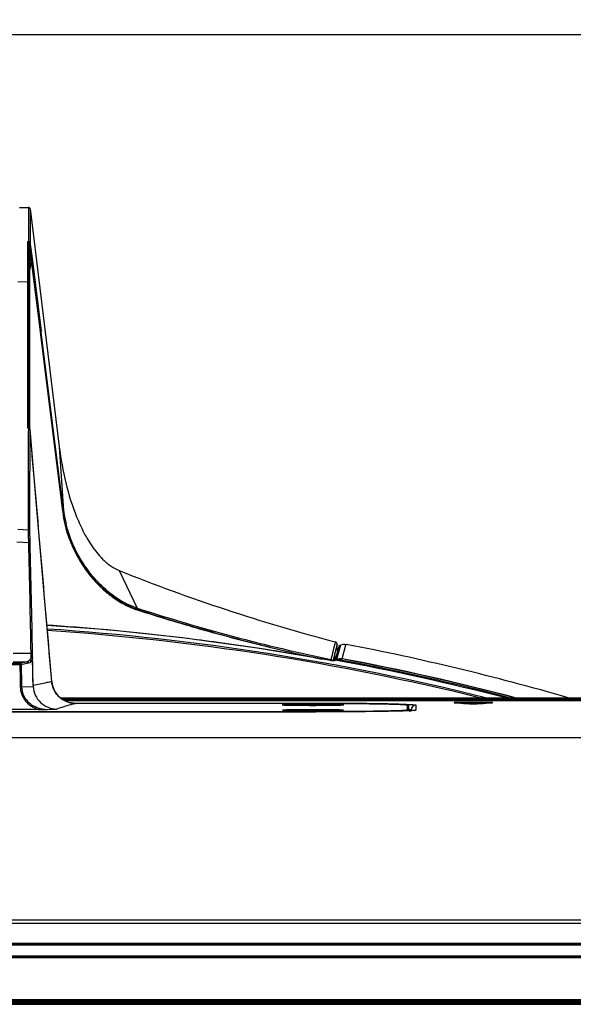
# Model space of a CAD drawing. Units: millimetres. Extents: x 0 to 1189, y 0 to 841.
# Drawn here: x 354 to 383, y 663 to 715 of the extents above; entities that cross this region are included whole.
import ezdxf

# ---------------------------------------------------------------- set-up
doc = ezdxf.new("R2010")
doc.units = ezdxf.units.MM
doc.header["$LTSCALE"] = 65.395
doc.layers.get('0').update_dxf_attribs({"linetype": 'CONTINUOUS'})
for name, color, linetype in [('3_ALL_AXES', 7, 'CONTINUOUS'), ('7_ALL_FEATURES', 7, 'CONTINUOUS'), ('DEF_DRAFT_DIM', 7, 'CONTINUOUS')]:
    doc.layers.add(name, color=color, linetype=linetype)
doc.styles.get("Standard").update_dxf_attribs({"font": 'txt', "width": 0.8})
doc.dimstyles.new('DIMSTYLE_10', dxfattribs={"dimtxt": 2.5, "dimasz": 3, "dimexe": 0.8, "dimexo": 0.2, "dimtad": 1, "dimlfac": 4, "dimdsep": 46, "dimtxsty": 'Standard', "dimblk": 'OPEN', "dimblk1": 'OPEN', "dimblk2": 'OPEN', "dimcen": 0.09, "dimazin": 2, "dimtp": 0.8, "dimtm": 0.8, "dimtfac": 1, "dimtofl": 0, "dimtmove": 0, "dimatfit": 3, "dimldrblk": 'OPEN', "dimfxl": 1, "dimtolj": 1, "dimarcsym": 0})

# ---------------------------------------------------------------- blocks, each defined once
blk = doc.blocks.new('_OPEN')
at = {"color": 0, "linetype": 'ByBlock'}
for p, q in [((0, 0), (-1, 0.117)), ((-1, -0.117), (0, 0)), ((-1, 0), (0, 0))]:
    blk.add_line(p, q, dxfattribs=at)
blk = doc.blocks.new('*D15')
at = {"layer": 'DEF_DRAFT_DIM', "color": 2, "linetype": 'Continuous', "transparency": 16777216}
for p, q in [((249.772, 679.355), (249.772, 714.606)), ((444.772, 679.23), (444.772, 714.606)), ((249.772, 713.806), (347.272, 713.806)), ((444.772, 713.806), (347.272, 713.806))]:
    blk.add_line(p, q, dxfattribs=at)
at = {"layer": 'DEF_DRAFT_DIM', "color": 2, "linetype": 'Continuous', "transparency": 16777216, "xscale": 3, "yscale": 3, "zscale": 3, "rotation": 180}
blk.add_blockref('_OPEN', (249.772, 713.806), dxfattribs=at)
at = {"layer": 'DEF_DRAFT_DIM', "color": 2, "linetype": 'Continuous', "transparency": 16777216, "xscale": 3, "yscale": 3, "zscale": 3}
blk.add_blockref('_OPEN', (444.772, 713.806), dxfattribs=at)

msp = doc.modelspace()

# ---------------------------------------------------------------- linework, layer by layer
at = {"layer": '3_ALL_AXES', "color": 7, "linetype": 'Continuous'}
for p, q in [((354.4483, 704.7991), (354.9252, 704.7991)), ((354.9252, 704.7991), (354.9252, 703.0244)), ((354.9996, 704.7302), (354.9996, 702.9605)), ((354.9996, 704.7302), (356.526, 692.2991)), ((354.8718, 703.0244), (354.8716, 700.8911)), ((354.8718, 703.0244), (354.9252, 703.0244)), ((354.9425, 702.9605), (354.9423, 700.8375)), ((354.9473, 702.9605), (354.9425, 702.9605)), ((354.9799, 693.2494), (354.9809, 702.6744)), ((354.9809, 702.6744), (354.9809, 702.9645)), ((355.0644, 702.0062), (354.9809, 702.6744)), ((354.9843, 702.6748), (355.0673, 702.0065)), ((354.9843, 702.6748), (355.0673, 702.0065)), ((354.9996, 702.9605), (355.0099, 702.8785)), ((355.0099, 702.8785), (355.118, 702.0129)), ((355.0644, 702.0062), (354.9808, 701.5825)), ((355.0644, 702.0062), (355.5244, 698.3242)), ((355.118, 702.0129), (355.5782, 698.3309)), ((354.8736, 700.8911), (354.3656, 700.9165)), ((354.8736, 700.8911), (354.8726, 693.2812)), ((354.9423, 700.8375), (354.9413, 693.2781)), ((355.5244, 698.3242), (355.5249, 698.3202)), ((355.5249, 698.3202), (355.5254, 698.3166)), ((355.5254, 698.3166), (355.5278, 698.2973)), ((355.5278, 698.2973), (355.5667, 697.9855)), ((355.5667, 697.9855), (356.696, 688.9471)), ((355.5815, 698.304), (355.5782, 698.3309)), ((355.6205, 697.9922), (355.5815, 698.304)), ((356.7496, 688.9569), (355.6205, 697.9922)), ((354.8726, 693.2812), (354.9265, 693.2781)), ((354.9413, 693.2781), (354.9413, 693.2755)), ((356.526, 692.2991), (356.7496, 688.9569)), ((356.696, 688.9471), (356.7051, 688.8736)), ((356.8176, 688.2504), (356.8184, 688.2473)), ((354.9222, 687.9359), (354.3644, 687.9676)), ((354.3145, 687.3232), (354.9292, 687.2882)), ((359.6474, 685.8351), (360.5924, 683.8695)), ((360.6037, 683.7967), (360.5727, 683.8066)), ((360.6036, 683.7965), (360.5727, 683.8066)), ((356.2045, 682.9436), (355.8825, 682.9689)), ((356.2052, 682.9535), (355.8829, 682.9753)), ((371.049, 681.579), (371.0273, 681.9923)), ((354.125, 681.5182), (355.0547, 681.5182)), ((371.0204, 681.4762), (370.8962, 681.1767)), ((371.1416, 681.9114), (370.9328, 681.1614)), ((371.0153, 681.1982), (371.2234, 681.9465)), ((371.1541, 681.9184), (371.2234, 681.9465)), ((371.2931, 681.2255), (371.494, 681.945)), ((371.494, 681.945), (371.5021, 681.9739)), ((354.4683, 680.9809), (352.5855, 680.9809)), ((354.1137, 681.0645), (354.8577, 681.0645)), ((354.8577, 681.0645), (354.4683, 680.9809)), ((354.4683, 680.9809), (354.4683, 680.9129)), ((354.9248, 680.9941), (354.5354, 680.9104)), ((355.1553, 679.8269), (355.1312, 681.2442)), ((370.6187, 681.1479), (370.27, 681.2065)), ((370.6187, 681.1479), (370.2708, 681.2109)), ((370.6187, 681.1479), (370.6219, 681.1477)), ((370.8962, 681.1767), (370.8807, 681.1391)), ((370.9316, 681.1588), (370.9323, 681.1602)), ((370.9323, 681.1602), (370.9328, 681.1614)), ((370.9575, 681.1663), (370.9782, 681.1736)), ((371.0153, 681.1982), (371.0235, 681.2014)), ((371.0201, 681.1869), (371.0279, 681.1892)), ((371.2908, 681.2127), (371.2928, 681.2235)), ((354.4683, 680.9129), (352.5855, 680.9129)), ((356.1323, 680.0348), (356.1325, 680.0346)), ((354.5549, 679.7569), (355.1573, 679.7761)), ((444.7732, 679.171), (356.5922, 679.171)), ((356.6808, 679.1049), (396.0804, 679.1049)), ((396.1163, 679.0298), (356.811, 679.0298)), ((396.051, 679.0296), (356.8113, 679.0296)), ((378.4521, 679.171), (378.5146, 679.1554)), ((378.4562, 679.1877), (378.5188, 679.1722)), ((378.7735, 679.171), (378.8361, 679.1554)), ((378.7778, 679.1881), (378.8404, 679.1725)), ((383.0947, 679.171), (383.1501, 679.1554)), ((383.0991, 679.1861), (383.1544, 679.17)), ((324.6474, 678.4602), (369.8974, 678.4602)), ((355.4381, 678.5808), (339.1068, 678.5808)), ((355.8996, 678.5819), (356.3887, 678.5991)), ((368.3017, 678.8074), (368.2706, 678.8087)), ((368.3188, 678.5237), (368.2871, 678.5251)), ((368.3388, 678.806), (368.3017, 678.8074)), ((368.3566, 678.5224), (368.3188, 678.5237)), ((368.3824, 678.8046), (368.3388, 678.806)), ((368.401, 678.521), (368.3566, 678.5224)), ((368.4328, 678.8032), (368.3824, 678.8046)), ((368.4524, 678.5195), (368.401, 678.521)), ((368.4904, 678.8018), (368.4328, 678.8032)), ((368.5109, 678.5181), (368.4524, 678.5195)), ((368.5552, 678.8004), (368.4904, 678.8018)), ((368.5769, 678.5167), (368.5109, 678.5181)), ((368.6276, 678.7991), (368.5552, 678.8004)), ((368.6505, 678.5154), (368.5769, 678.5167)), ((368.7078, 678.7977), (368.6276, 678.7991)), ((368.7319, 678.5141), (368.6505, 678.5154)), ((368.796, 678.7965), (368.7078, 678.7977)), ((368.8217, 678.5128), (368.7319, 678.5141)), ((368.893, 678.7953), (368.796, 678.7965)), ((368.9204, 678.5116), (368.8217, 678.5128)), ((368.9991, 678.7942), (368.893, 678.7953)), ((369.0284, 678.5105), (368.9204, 678.5116)), ((369.1146, 678.7932), (368.9991, 678.7942)), ((369.1461, 678.5096), (369.0284, 678.5105)), ((369.2396, 678.7923), (369.1146, 678.7932)), ((369.273, 678.5087), (369.1461, 678.5096)), ((369.3738, 678.7916), (369.2396, 678.7923)), ((369.4088, 678.5081), (369.273, 678.5087)), ((369.5155, 678.7911), (369.3738, 678.7916)), ((369.5507, 678.5076), (369.4088, 678.5081)), ((369.6591, 678.7908), (369.5155, 678.7911)), ((369.6929, 678.5074), (369.5507, 678.5076)), ((369.7985, 678.7907), (369.6591, 678.7908)), ((369.8295, 678.5074), (369.6929, 678.5074)), ((369.9294, 678.7909), (369.7985, 678.7907)), ((369.9577, 678.5075), (369.8295, 678.5074)), ((369.8974, 678.8939), (370.1081, 678.8938)), ((369.8974, 678.4602), (369.8974, 678.4476)), ((370.0523, 678.7911), (369.9294, 678.7909)), ((370.078, 678.5079), (369.9577, 678.5075)), ((370.2237, 678.7918), (370.0523, 678.7911)), ((370.2463, 678.5086), (370.078, 678.5079)), ((370.1081, 678.8938), (370.1836, 678.8937)), ((370.1836, 678.8937), (370.3172, 678.8935)), ((370.3819, 678.7928), (370.2237, 678.7918)), ((370.4014, 678.5096), (370.2463, 678.5086)), ((370.3172, 678.8935), (370.3674, 678.8935)), ((370.3674, 678.8935), (370.5266, 678.8931)), ((370.5265, 678.794), (370.3819, 678.7928)), ((370.5428, 678.5108), (370.4014, 678.5096)), ((370.6571, 678.7953), (370.5265, 678.794)), ((370.5266, 678.8931), (370.5659, 678.893)), ((370.67, 678.5122), (370.5428, 678.5108)), ((370.5659, 678.893), (370.868, 678.8921)), ((370.9773, 678.8917), (370.6304, 678.8929)), ((370.7739, 678.7968), (370.6571, 678.7953)), ((370.7838, 678.5136), (370.67, 678.5122)), ((370.8779, 678.7984), (370.7739, 678.7968)), ((370.885, 678.5152), (370.7838, 678.5136)), ((370.868, 678.8921), (370.884, 678.8921)), ((370.9698, 678.8), (370.8779, 678.7984)), ((370.9745, 678.5169), (370.885, 678.5152)), ((371.0505, 678.8017), (370.9698, 678.8)), ((371.0529, 678.5186), (370.9745, 678.5169)), ((371.2998, 678.8902), (370.9773, 678.8917)), ((371.1204, 678.8035), (371.0505, 678.8017)), ((371.1204, 678.5203), (371.0529, 678.5186)), ((371.1801, 678.8052), (371.1204, 678.8035)), ((371.1774, 678.522), (371.1204, 678.5203)), ((371.2246, 678.5237), (371.1774, 678.522)), ((371.2303, 678.8069), (371.1801, 678.8052)), ((371.2508, 678.5247), (371.2246, 678.5237)), ((371.2587, 678.808), (371.2303, 678.8069)), ((371.2731, 678.5258), (371.2508, 678.5247)), ((371.2831, 678.8091), (371.2587, 678.808)), ((371.292, 678.5268), (371.2731, 678.5258)), ((371.3037, 678.8102), (371.2831, 678.8091)), ((371.3076, 678.5277), (371.292, 678.5268)), ((371.5999, 678.8884), (371.2998, 678.8902)), ((371.3207, 678.8112), (371.3037, 678.8102)), ((371.8788, 678.8864), (371.5999, 678.8884)), ((372.1361, 678.8842), (371.8788, 678.8864)), ((372.3716, 678.8819), (372.1361, 678.8842)), ((372.5862, 678.8795), (372.3716, 678.8819)), ((372.782, 678.877), (372.5862, 678.8795)), ((373.045, 678.8733), (372.782, 678.877)), ((373.2772, 678.8696), (373.045, 678.8733)), ((373.4842, 678.8657), (373.2772, 678.8696)), ((373.6679, 678.8619), (373.4842, 678.8657)), ((373.8297, 678.8581), (373.6679, 678.8619)), ((373.9704, 678.8544), (373.8297, 678.8581)), ((374.1251, 678.8497), (373.9704, 678.8544)), ((374.2464, 678.8455), (374.1251, 678.8497)), ((374.3443, 678.8416), (374.2464, 678.8455)), ((374.4079, 678.8387), (374.3443, 678.8416)), ((374.4642, 678.8358), (374.4079, 678.8387)), ((374.4979, 678.8339), (374.4642, 678.8358)), ((374.5287, 678.8321), (374.4979, 678.8339)), ((374.5567, 678.8302), (374.5287, 678.8321)), ((374.6731, 678.8189), (374.6513, 678.8218)), ((374.6934, 678.8101), (374.6934, 678.544)), ((374.7684, 678.7352), (374.7679, 678.7437)), ((374.7684, 678.5051), (374.7684, 678.7352)), ((269.7724, 677.1145), (424.7724, 677.1145))]:
    msp.add_line(p, q, dxfattribs=at)
for points in [[(354.9425, 702.9605), (354.9406, 702.9656), (354.9384, 702.9704)], [(356.1325, 680.0346), (355.7242, 684.8264), (355.3423, 689.2428), (354.9972, 693.2053)], [(370.622, 681.1492), (366.8601, 681.7788), (362.9656, 682.312), (359.0571, 682.7274), (355.8825, 682.968)], [(355.1553, 679.8269), (355.149, 680.214), (355.1429, 680.5783), (355.1369, 680.9212), (355.1313, 681.2442)], [(370.6482, 681.1458), (370.6401, 681.1466), (370.622, 681.1492)], [(357.3762, 678.8939), (357.2836, 678.8973), (357.1558, 678.9134), (357.0303, 678.9426), (356.9087, 678.9844), (356.792, 679.0386), (356.6816, 679.1044), (356.5786, 679.1812), (356.4841, 679.2682), (356.399, 679.3644), (356.3243, 679.4689), (356.2608, 679.5805), (356.2091, 679.6981), (356.1698, 679.8204), (356.1432, 679.9462), (356.1325, 680.0346)], [(370.6304, 678.8929), (370.4473, 678.8933), (370.2575, 678.8936), (370.061, 678.8938), (357.3762, 678.8939)], [(368.2706, 678.8087), (368.2451, 678.81), (368.2343, 678.8106), (368.2247, 678.8112), (368.2163, 678.8117), (368.2091, 678.8123), (368.2029, 678.8127), (368.1978, 678.8132), (368.1938, 678.8136), (368.1909, 678.8139), (368.1891, 678.8142), (368.1889, 678.8142)], [(368.2871, 678.5251), (368.2611, 678.5263), (368.2501, 678.5269), (368.2404, 678.5275), (368.2318, 678.5281), (368.2244, 678.5286), (368.2181, 678.5291), (368.213, 678.5296), (368.2089, 678.53), (368.2058, 678.5303), (368.2039, 678.5305), (368.2038, 678.5306)], [(371.3418, 678.5306), (371.3411, 678.5305), (371.3395, 678.5303), (371.3371, 678.5301), (371.334, 678.5298), (371.3301, 678.5294), (371.3255, 678.529), (371.3203, 678.5286), (371.3143, 678.5282), (371.3076, 678.5277)], [(371.3565, 678.8143), (371.3559, 678.8142), (371.3543, 678.814), (371.3519, 678.8137), (371.3487, 678.8134), (371.3447, 678.813), (371.3399, 678.8126), (371.3343, 678.8121), (371.3279, 678.8117), (371.3207, 678.8112)], [(374.6513, 678.8218), (374.643, 678.8228), (374.6343, 678.8237), (374.625, 678.8246), (374.6151, 678.8256), (374.6047, 678.8265), (374.5936, 678.8274), (374.5819, 678.8283), (374.5567, 678.8302)], [(374.7679, 678.7437), (374.7632, 678.7629), (374.7547, 678.7788), (374.7447, 678.7906), (374.7351, 678.7986), (374.7267, 678.8038), (374.7195, 678.8073), (374.7133, 678.8097), (374.7076, 678.8117), (374.7021, 678.8132), (374.6967, 678.8145), (374.6912, 678.8157), (374.6855, 678.8168), (374.6795, 678.8179), (374.6731, 678.8189)]]:
    msp.add_lwpolyline(points, dxfattribs=at)
for centre, radius, start, end in [((348.5218, 703.0039), 6.4035, 359.87524, 0.18359), ((354.8697, 700.8126), 0.0786, 75.60438, 87.12925), ((354.9177, 693.2007), 0.0793, 35.40887, 38.1008), ((354.9161, 693.1996), 0.0812, 25.3717, 35.37654), ((-3682.6947, 338.3724), 4053.2526, 4.8353932, 5.0081067), ((362.4353, 689.5862), 5.7743, 187.08839, 193.37513), ((362.7349, 689.703), 6.0317, 187.10618, 187.8026), ((362.6045, 689.6867), 5.9002, 187.81738, 193.94331), ((363.3698, 689.8907), 6.7548, 197.29059, 197.88081), ((-596.3251, 663.7027), 951.5466, 1.0727889, 1.4203078), ((-593.8383, 663.7623), 949.1339, 1.0716254, 1.4200419), ((394.7116, 773.0693), 94.0176, 248.102108, 255.350816), ((361.7873, 687.4645), 3.8731, 251.62432, 252.11591), ((390.4583, 776.0839), 96.9302, 252.054196, 258.245661), ((390.7725, 776.7115), 97.6901, 252.01173, 254.513411), ((347.2625, 552.9938), 130.07, 75.977981, 86.192566), ((347.2627, 552.992), 129.9938, 76.115719, 86.187428), ((347.2786, 553.309), 129.9515, 84.669048, 86.061129), ((347.274, 553.2606), 130, 84.047778, 84.669013), ((347.2613, 553.1405), 130.1208, 82.949319, 84.047707), ((390.4294, 775.5033), 96.4341, 254.518198, 255.820023), ((347.2515, 553.0605), 130.2014, 82.141346, 82.949379), ((347.2486, 553.0393), 130.2228, 81.27686, 82.141345), ((390.2333, 774.7326), 95.6389, 255.820803, 256.270891), ((553.7616, 637.4768), 188.1958, 166.281421, 166.570095), ((521.3073, 646.2013), 154.4832, 166.603855, 166.930042), ((347.2481, 553.0359), 130.2263, 81.082137, 81.276859), ((347.2493, 553.0433), 130.2187, 79.817085, 81.082154), ((347.1757, 555.264), 129.0239, 73.833831, 79.132325), ((390.0346, 774.6653), 95.5308, 257.833699, 258.042312), ((370.3714, 677.4437), 3.7124, 85.72345, 86.1313), ((347.2801, 553.4145), 129.911, 75.480305, 79.511437), ((371.07, 680.8672), 0.3195, 110.61015, 112.18958), ((371.4583, 680.107), 1.1777, 112.09664, 114.13824), ((347.2867, 553.4457), 129.9309, 75.3839, 79.471659), ((347.2883, 553.4585), 129.9894, 75.264516, 79.359285), ((347.2884, 553.4592), 130.0018, 75.24295, 79.35931), ((357.3777, 680.1409), 1.2498, 184.8697, 194.85056), ((356.2641, 679.8448), 1.1089, 180.92563, 183.55327), ((357.3744, 680.1406), 1.2467, 194.87754, 265.95832), ((357.3761, 680.1479), 1.254, 265.90441, 270.00322), ((355.3918, 787.0979), 108.5172, 270.024449, 270.26815), ((374.6934, 678.7352), 0.075, 0.01706, 90.00447)]:
    msp.add_arc(centre, radius, start, end, dxfattribs=at)
for points, knots in [([(354.9996, 704.7302), (354.9974, 704.7481), (354.9806, 704.7839), (354.9433, 704.7991), (354.9252, 704.7991)], [0, 0, 0, 0, 0.5010676, 1, 1, 1, 1]), ([(354.8718, 703.0244), (354.8869, 703.0205), (354.9064, 703.0095), (354.9215, 702.9944), (354.9253, 702.9899)], [0, 0, 0, 0, 0.7283992, 1, 1, 1, 1]), ([(354.9809, 702.9562), (354.9829, 702.9565), (354.9886, 702.9575), (354.9944, 702.9585), (354.9981, 702.9597)], [0, 0, 0, 0, 0.3375147, 1, 1, 1, 1]), ([(354.9981, 702.9679), (354.9982, 702.9668), (354.9982, 702.9644), (354.9978, 702.9621), (354.9975, 702.961)], [0, 0, 0, 0, 0.4898211, 1, 1, 1, 1]), ([(354.9981, 702.9597), (354.9985, 702.9598), (354.999, 702.9601), (354.9995, 702.9603), (354.9996, 702.9605)], [0, 0, 0, 0, 0.6570301, 1, 1, 1, 1]), ([(355.5254, 698.3166), (355.5309, 698.3206), (355.5451, 698.3176), (355.5587, 698.322), (355.5688, 698.324), (355.5736, 698.3235), (355.5783, 698.3285), (355.5787, 698.3269)], [0, 0, 0, 0, 0.372363, 0.6894137, 0.8140677, 0.9088333, 1, 1, 1, 1]), ([(355.5815, 698.3046), (355.581, 698.3031), (355.5736, 698.3029), (355.5641, 698.3001), (355.547, 698.2975), (355.5348, 698.2956), (355.5281, 698.2951)], [0, 0, 0, 0, 0.089452, 0.3063757, 0.6275875, 1, 1, 1, 1]), ([(354.9957, 693.2156), (354.9959, 693.2141), (354.9959, 693.211), (354.9953, 693.2079), (354.9948, 693.2064)], [0, 0, 0, 0, 0.4894573, 1, 1, 1, 1]), ([(356.526, 692.2991), (356.6039, 691.6647), (356.8251, 690.4194), (357.2885, 688.9168), (357.7975, 687.7989), (358.2616, 687.0222), (358.845, 686.3183), (359.3564, 685.9521), (359.6474, 685.8351)], [0, 0, 0, 0, 0.2579654, 0.50938, 0.6321957, 0.7530839, 0.8733911, 1, 1, 1, 1]), ([(356.7496, 688.9569), (356.7488, 688.9555), (356.7422, 688.9551), (356.7258, 688.9503), (356.7085, 688.9487), (356.696, 688.9471)], [0, 0, 0, 0, 0.0880394, 0.303319, 1, 1, 1, 1]), ([(356.7591, 688.8842), (356.7582, 688.8828), (356.7517, 688.8822), (356.735, 688.8773), (356.7177, 688.8754), (356.7051, 688.8736)], [0, 0, 0, 0, 0.0905138, 0.3066242, 1, 1, 1, 1]), ([(356.8184, 688.2473), (356.836, 688.1731), (356.8924, 687.9549), (357.0063, 687.595), (357.1724, 687.17), (357.3702, 686.7499), (357.5985, 686.3402), (357.854, 685.9468), (358.1319, 685.5758), (358.4271, 685.2326), (358.7343, 684.9213), (359.0483, 684.6447), (359.3643, 684.4038), (359.6785, 684.1981), (359.9886, 684.0262), (360.2701, 683.8969), (360.463, 683.8238), (360.5527, 683.7935), (360.5663, 683.7889)], [0, 0, 0, 0, 0.0377649, 0.1115639, 0.1869658, 0.2638231, 0.3415757, 0.4193525, 0.4962392, 0.5712259, 0.643601, 0.7127397, 0.7782997, 0.8400908, 0.8983221, 0.9533412, 0.9928994, 1, 1, 1, 1]), ([(356.8781, 688.265), (356.873, 688.2611), (356.853, 688.2576), (356.835, 688.2514), (356.8224, 688.2483)], [0, 0, 0, 0, 0.3302656, 1, 1, 1, 1]), ([(360.5924, 683.8695), (360.1202, 684.0233), (359.3433, 684.4573), (358.4279, 685.3067), (357.5189, 686.4953), (357.0574, 687.5424), (356.8781, 688.265)], [0, 0, 0, 0, 0.2498095, 0.4376711, 0.6255557, 1, 1, 1, 1]), ([(354.9292, 687.2882), (354.928, 687.3588), (354.925, 687.5746), (354.921, 687.7905), (354.9222, 687.9359)], [0, 0, 0, 0, 0.326662, 1, 1, 1, 1]), ([(354.9932, 687.867), (354.9927, 687.8844), (354.9764, 687.9204), (354.9402, 687.935), (354.9222, 687.9359)], [0, 0, 0, 0, 0.4910438, 1, 1, 1, 1]), ([(355.0041, 687.2836), (355.0026, 687.3471), (354.9983, 687.5416), (354.9931, 687.736), (354.9932, 687.867)], [0, 0, 0, 0, 0.3265395, 1, 1, 1, 1]), ([(360.5727, 683.8066), (360.1305, 683.9503), (359.3994, 684.3449), (358.5221, 685.1167), (357.6335, 686.1993), (357.1553, 687.1533), (356.9413, 687.8168)], [0, 0, 0, 0, 0.2498301, 0.4376436, 0.6254763, 1, 1, 1, 1]), ([(355.0041, 687.2836), (355.0038, 687.2858), (354.9931, 687.286), (354.9802, 687.2884), (354.9558, 687.2885), (354.9386, 687.2885), (354.9292, 687.2882)], [0, 0, 0, 0, 0.085248, 0.3025373, 0.6231522, 1, 1, 1, 1]), ([(360.5924, 683.8695), (360.5915, 683.8662), (360.5852, 683.8452), (360.5785, 683.8242), (360.5727, 683.8066)], [0, 0, 0, 0, 0.1558714, 1, 1, 1, 1]), ([(360.5979, 683.7786), (361.6937, 683.425), (363.8905, 682.7588), (366.9964, 681.9368), (369.0048, 681.4735), (369.9015, 681.2801)], [0, 0, 0, 0, 0.3584654, 0.7144332, 1, 1, 1, 1]), ([(371.0273, 681.9923), (371.026, 682.0183), (371.0069, 682.0708), (370.9597, 682.1015), (370.9346, 682.108)], [0, 0, 0, 0, 0.5003345, 1, 1, 1, 1]), ([(355.1296, 681.5133), (355.1285, 681.5154), (355.1188, 681.5156), (355.1046, 681.518), (355.0811, 681.5182), (355.064, 681.5183), (355.0547, 681.5182)], [0, 0, 0, 0, 0.0937082, 0.3132568, 0.6302326, 1, 1, 1, 1]), ([(355.0566, 681.3099), (355.0567, 681.3263), (355.0568, 681.3957), (355.0559, 681.4651), (355.0547, 681.5182)], [0, 0, 0, 0, 0.2353194, 1, 1, 1, 1]), ([(355.1313, 681.2442), (355.1315, 681.2649), (355.1319, 681.3547), (355.1309, 681.4444), (355.1296, 681.5133)], [0, 0, 0, 0, 0.2314466, 1, 1, 1, 1]), ([(371.1416, 681.9114), (371.1417, 681.912), (371.1457, 681.9149), (371.1496, 681.9168), (371.1533, 681.9179)], [0, 0, 0, 0, 0.1230474, 1, 1, 1, 1]), ([(354.4683, 680.9809), (354.485, 680.9801), (354.5193, 680.9628), (354.5338, 680.9282), (354.5354, 680.9104)], [0, 0, 0, 0, 0.4830493, 1, 1, 1, 1]), ([(355.0566, 681.3099), (355.0406, 681.2484), (354.9994, 681.1433), (354.9028, 681.0729), (354.8577, 681.0645)], [0, 0, 0, 0, 0.5806194, 1, 1, 1, 1]), ([(354.8577, 681.0645), (354.8744, 681.0636), (354.9087, 681.0464), (354.9232, 681.0118), (354.9248, 680.9941)], [0, 0, 0, 0, 0.483078, 1, 1, 1, 1]), ([(355.1249, 681.282), (355.1165, 681.2434), (355.0851, 681.1317), (355.0032, 681.0109), (354.9248, 680.9941)], [0, 0, 0, 0, 0.3300195, 1, 1, 1, 1]), ([(355.0566, 681.3099), (355.0637, 681.3093), (355.088, 681.3054), (355.1135, 681.2956), (355.1249, 681.282)], [0, 0, 0, 0, 0.287087, 1, 1, 1, 1]), ([(355.1249, 681.282), (355.1267, 681.2798), (355.1306, 681.267), (355.1311, 681.2543), (355.1313, 681.2442)], [0, 0, 0, 0, 0.2159895, 1, 1, 1, 1]), ([(370.6187, 681.1479), (370.619, 681.1484), (370.62, 681.1493), (370.6214, 681.1493), (370.622, 681.1492)], [0, 0, 0, 0, 0.4822818, 1, 1, 1, 1]), ([(370.6482, 681.1458), (370.6786, 681.1436), (370.737, 681.1388), (370.8192, 681.1346), (370.8815, 681.1378), (370.92, 681.1452), (370.9291, 681.1548)], [0, 0, 0, 0, 0.3217975, 0.6216305, 0.8603595, 1, 1, 1, 1]), ([(370.7961, 681.1365), (370.7932, 681.1395), (370.7794, 681.1518), (370.7624, 681.1604), (370.7488, 681.1648)], [0, 0, 0, 0, 0.2259092, 1, 1, 1, 1]), ([(370.9299, 681.1555), (370.9298, 681.1554), (370.9294, 681.1553), (370.9291, 681.1553), (370.9289, 681.1554)], [0, 0, 0, 0, 0.4902942, 1, 1, 1, 1]), ([(370.9316, 681.1588), (370.9313, 681.1583), (370.9309, 681.1571), (370.9304, 681.1559), (370.9299, 681.1555)], [0, 0, 0, 0, 0.5086141, 1, 1, 1, 1]), ([(370.9325, 681.1542), (370.933, 681.1566), (370.9409, 681.1586), (370.9457, 681.1616), (370.9493, 681.163)], [0, 0, 0, 0, 0.379632, 1, 1, 1, 1]), ([(371.0201, 681.1869), (371.0191, 681.1894), (371.0189, 681.1902), (371.0158, 681.1971), (371.0161, 681.1964)], [0, 0, 0, 0, 0.7915148, 1, 1, 1, 1]), ([(371.0279, 681.1892), (371.0269, 681.1918), (371.0264, 681.1925), (371.0239, 681.2002), (371.0242, 681.1995)], [0, 0, 0, 0, 0.7864941, 1, 1, 1, 1]), ([(354.4683, 680.9129), (354.4751, 680.913), (354.4975, 680.913), (354.52, 680.9128), (354.5354, 680.9104)], [0, 0, 0, 0, 0.3052424, 1, 1, 1, 1]), ([(356.1323, 680.0348), (356.0489, 680.015), (355.7246, 679.9396), (355.399, 679.8687), (355.1553, 679.8269)], [0, 0, 0, 0, 0.2576076, 1, 1, 1, 1]), ([(354.4878, 679.7594), (354.4946, 679.7595), (354.517, 679.7595), (354.5395, 679.7593), (354.5549, 679.7569)], [0, 0, 0, 0, 0.3050838, 1, 1, 1, 1]), ([(354.4878, 679.7594), (354.49, 679.6252), (354.5413, 679.355), (354.7502, 679.0015), (355.0597, 678.7323), (355.309, 678.6197), (355.4381, 678.5808)], [0, 0, 0, 0, 0.2494499, 0.4991811, 0.7493803, 1, 1, 1, 1]), ([(354.5549, 679.7569), (354.5571, 679.5935), (354.6381, 679.2624), (354.9595, 678.8715), (355.4032, 678.6332), (355.735, 678.5819), (355.8996, 678.5819)], [0, 0, 0, 0, 0.2489726, 0.4986881, 0.7491722, 1, 1, 1, 1]), ([(355.1573, 679.7761), (355.1671, 679.6188), (355.2465, 679.306), (355.5268, 678.9175), (355.9256, 678.6606), (356.2358, 678.5998), (356.3887, 678.5991)], [0, 0, 0, 0, 0.2536824, 0.5052505, 0.7537828, 1, 1, 1, 1]), ([(357.3762, 678.8939), (357.2917, 678.8694), (356.9618, 678.7735), (356.6324, 678.676), (356.3887, 678.5991)], [0, 0, 0, 0, 0.2561652, 1, 1, 1, 1]), ([(368.2306, 678.8272), (368.2202, 678.8266), (368.2028, 678.8253), (368.1788, 678.8237), (368.1681, 678.8213), (368.159, 678.8205), (368.1591, 678.8188)], [0, 0, 0, 0, 0.4328833, 0.7440564, 0.9322993, 1, 1, 1, 1]), ([(368.1591, 678.8188), (368.1592, 678.8172), (368.1678, 678.8165), (368.1787, 678.814), (368.2019, 678.8125), (368.2189, 678.8112), (368.229, 678.8107)], [0, 0, 0, 0, 0.0698373, 0.2588491, 0.5692901, 1, 1, 1, 1]), ([(368.245, 678.5434), (368.2346, 678.5429), (368.2174, 678.5416), (368.1935, 678.5401), (368.1829, 678.5377), (368.1739, 678.5368), (368.174, 678.5352)], [0, 0, 0, 0, 0.4328866, 0.7440659, 0.9323116, 1, 1, 1, 1]), ([(368.174, 678.5352), (368.174, 678.5336), (368.1826, 678.5328), (368.1934, 678.5304), (368.2164, 678.5289), (368.2332, 678.5277), (368.2433, 678.5271)], [0, 0, 0, 0, 0.0698364, 0.2588483, 0.5692898, 1, 1, 1, 1]), ([(368.229, 678.8107), (368.2449, 678.8097), (368.3314, 678.8057), (368.4179, 678.8034), (368.4885, 678.8018)], [0, 0, 0, 0, 0.1839811, 1, 1, 1, 1]), ([(371.3166, 678.827), (371.1231, 678.8382), (370.6094, 678.8425), (369.7758, 678.8498), (368.9409, 678.8426), (368.4254, 678.8382), (368.2306, 678.8272)], [0, 0, 0, 0, 0.1883543, 0.4991192, 0.8103726, 1, 1, 1, 1]), ([(368.2433, 678.5271), (368.2626, 678.526), (368.3721, 678.521), (368.4817, 678.5186), (368.5718, 678.5168)], [0, 0, 0, 0, 0.1768854, 1, 1, 1, 1]), ([(371.3023, 678.5433), (371.1107, 678.5544), (370.6018, 678.5586), (369.776, 678.5659), (368.9488, 678.5588), (368.438, 678.5544), (368.245, 678.5434)], [0, 0, 0, 0, 0.1883288, 0.4990496, 0.8102975, 1, 1, 1, 1]), ([(368.4885, 678.8018), (368.9171, 678.792), (369.774, 678.7894), (370.6309, 678.792), (371.0589, 678.8019)], [0, 0, 0, 0, 0.5003198, 1, 1, 1, 1]), ([(368.5718, 678.5168), (368.9942, 678.5084), (369.8227, 678.5059), (370.6511, 678.509), (371.0569, 678.5186)], [0, 0, 0, 0, 0.5099873, 1, 1, 1, 1]), ([(374.6934, 678.544), (374.6934, 678.5416), (374.6827, 678.5383), (374.6676, 678.5349), (374.6373, 678.531), (374.577, 678.5252), (374.4721, 678.5184), (374.3143, 678.511), (374.1136, 678.5038), (373.8725, 678.4969), (373.593, 678.4904), (373.152, 678.482), (372.528, 678.4733), (371.7094, 678.4659), (370.8212, 678.4613), (370.2093, 678.4602), (369.8974, 678.4602)], [0, 0, 0, 0, 0.0014774, 0.005186, 0.0112502, 0.0196773, 0.0435589, 0.0766305, 0.118586, 0.1690216, 0.2274517, 0.2933181, 0.4447674, 0.6175472, 0.8050275, 1, 1, 1, 1]), ([(370.884, 678.8921), (371.1447, 678.8911), (371.6488, 678.8885), (372.3724, 678.8823), (373.0242, 678.8741), (373.5137, 678.8655), (373.8555, 678.8576), (374.0699, 678.8516), (374.254, 678.8454), (374.4066, 678.8389), (374.5263, 678.8324), (374.6056, 678.8265), (374.6512, 678.8214), (374.6739, 678.8179), (374.6857, 678.8152), (374.6934, 678.812), (374.6934, 678.8101)], [0, 0, 0, 0, 0.2050764, 0.3967112, 0.5693464, 0.7179885, 0.7819375, 0.8383346, 0.8867734, 0.9269093, 0.9584552, 0.9811888, 0.9892049, 0.9949775, 0.9985245, 1, 1, 1, 1]), ([(371.0569, 678.5186), (371.0821, 678.5192), (371.1628, 678.5213), (371.2436, 678.5238), (371.2991, 678.5269)], [0, 0, 0, 0, 0.3113875, 1, 1, 1, 1]), ([(371.0589, 678.8019), (371.0855, 678.8025), (371.1703, 678.8047), (371.2552, 678.8072), (371.3135, 678.8105)], [0, 0, 0, 0, 0.3125394, 1, 1, 1, 1]), ([(371.2991, 678.5269), (371.3095, 678.5275), (371.3269, 678.5288), (371.3508, 678.5303), (371.3619, 678.5328), (371.3708, 678.5335), (371.3709, 678.5352)], [0, 0, 0, 0, 0.4307886, 0.7413209, 0.9303542, 1, 1, 1, 1]), ([(371.3709, 678.5352), (371.371, 678.5368), (371.3623, 678.5377), (371.352, 678.54), (371.329, 678.5415), (371.3123, 678.5427), (371.3023, 678.5433)], [0, 0, 0, 0, 0.0678494, 0.2560605, 0.5671594, 1, 1, 1, 1]), ([(371.3135, 678.8105), (371.324, 678.8111), (371.3415, 678.8124), (371.3656, 678.8139), (371.3767, 678.8164), (371.3857, 678.8171), (371.3858, 678.8188)], [0, 0, 0, 0, 0.430783, 0.7413086, 0.9303403, 1, 1, 1, 1]), ([(371.3858, 678.8188), (371.3859, 678.8204), (371.3771, 678.8213), (371.3667, 678.8236), (371.3435, 678.8252), (371.3266, 678.8264), (371.3166, 678.827)], [0, 0, 0, 0, 0.0678502, 0.2560611, 0.5671597, 1, 1, 1, 1])]:
    msp.add_open_spline(points, degree=3, knots=knots, dxfattribs=at)
for points in [[(354.9252, 703.0244), (354.9509, 703.0244), (354.9794, 703.0079), (354.9916, 702.9853)], [(354.9253, 702.9899), (354.9302, 702.9841), (354.9356, 702.9778), (354.9372, 702.9703)], [(354.9384, 702.9704), (354.9421, 702.968), (354.9453, 702.9645), (354.9473, 702.9605)], [(354.9809, 702.9645), (354.9701, 702.9614), (354.9586, 702.9605), (354.9473, 702.9605)], [(354.9916, 702.9853), (354.9945, 702.9799), (354.9976, 702.9741), (354.9981, 702.9679)], [(354.8892, 700.8887), (354.913, 700.8826), (354.9359, 700.8613), (354.9423, 700.8375)], [(354.9222, 687.9359), (354.9245, 689.7166), (354.9256, 691.4974), (354.9265, 693.2781)], [(354.9628, 693.2658), (354.9522, 693.2729), (354.9392, 693.2774), (354.9265, 693.2781)], [(354.9801, 693.2496), (354.9752, 693.2558), (354.9693, 693.2613), (354.9628, 693.2658)], [(354.9894, 693.2344), (354.9923, 693.2284), (354.9952, 693.2222), (354.9957, 693.2156)], [(354.9932, 687.867), (354.9954, 689.6464), (354.9964, 691.4258), (354.9972, 693.2053)], [(371.2234, 681.9465), (371.31, 681.9814), (371.4104, 681.9915), (371.5021, 681.9739)], [(370.7488, 681.1648), (370.7377, 681.1737), (370.7252, 681.1811), (370.7121, 681.1863)], [(370.7249, 681.1402), (370.7308, 681.15), (370.7392, 681.1585), (370.7488, 681.1648)], [(370.9316, 681.1588), (370.9371, 681.1624), (370.9429, 681.1655), (370.9487, 681.1684)], [(370.9487, 681.1684), (370.9579, 681.1731), (370.9673, 681.1775), (370.9767, 681.1818)], [(370.9782, 681.1736), (370.9921, 681.1783), (371.0061, 681.1827), (371.0201, 681.1869)], [(371.0235, 681.2014), (371.1078, 681.2335), (371.2044, 681.2422), (371.2931, 681.2255)], [(371.0279, 681.1892), (371.1101, 681.2204), (371.2043, 681.229), (371.2908, 681.2127)], [(354.4683, 680.9129), (354.4751, 680.5284), (354.4816, 680.1439), (354.4878, 679.7594)], [(354.5354, 680.9104), (354.5421, 680.5259), (354.5486, 680.1414), (354.5549, 679.7569)], [(374.6934, 678.544), (374.719, 678.544), (374.7471, 678.5272), (374.7593, 678.5048)]]:
    msp.add_open_spline(points, degree=3, dxfattribs=at)
at = {"layer": '7_ALL_FEATURES', "color": 7, "linetype": 'Continuous'}
for p, q in [((444.7732, 679.171), (356.5923, 679.171)), ((444.7732, 679.1614), (356.6052, 679.1614)), ((444.7724, 679.1553), (356.6133, 679.1553)), ((357.3365, 678.8953), (357.3762, 678.8953)), ((379.1474, 678.9454), (377.1474, 678.9454)), ((377.1474, 678.9454), (377.1474, 678.928)), ((377.1474, 678.928), (379.1474, 678.928)), ((377.4891, 678.9085), (378.8058, 678.9085)), ((377.4891, 678.8893), (377.4891, 678.9085)), ((377.8058, 678.9043), (378.1187, 678.8989)), ((377.8058, 678.9043), (377.8058, 678.8893)), ((378.1187, 678.8989), (377.8058, 678.8934)), ((378.3308, 678.8989), (377.9118, 678.9062)), ((377.9118, 678.8916), (378.3308, 678.8989)), ((378.3308, 678.8989), (378.3308, 678.8893)), ((378.6308, 678.9059), (378.4808, 678.9059)), ((378.4808, 678.9059), (378.4808, 678.8893)), ((378.6308, 678.8854), (378.6308, 678.9059)), ((378.8058, 678.9085), (378.8058, 678.8893)), ((379.1474, 678.928), (379.1474, 678.9454)), ((369.8974, 678.4476), (324.5055, 678.4476)), ((370.2748, 678.4478), (369.8974, 678.4476)), ((369.9974, 678.4476), (369.8974, 678.4476)), ((371.9148, 678.4546), (371.5856, 678.4524)), ((372.2232, 678.4571), (371.9148, 678.4546)), ((372.5107, 678.4597), (372.2232, 678.4571)), ((372.7777, 678.4626), (372.5107, 678.4597)), ((373.0243, 678.4656), (372.7777, 678.4626)), ((373.2509, 678.4687), (373.0243, 678.4656)), ((373.4581, 678.4718), (373.2509, 678.4687)), ((373.6473, 678.475), (373.4581, 678.4718)), ((373.8203, 678.4783), (373.6473, 678.475)), ((373.9786, 678.4815), (373.8203, 678.4783)), ((374.123, 678.4848), (373.9786, 678.4815)), ((374.254, 678.488), (374.123, 678.4848)), ((374.372, 678.4912), (374.254, 678.488)), ((374.4776, 678.4944), (374.372, 678.4912)), ((374.5711, 678.4974), (374.4776, 678.4944)), ((374.6529, 678.5004), (374.5711, 678.4974)), ((374.7238, 678.5032), (374.6529, 678.5004)), ((374.7855, 678.5058), (374.7238, 678.5032)), ((374.7853, 678.5055), (374.7684, 678.5048)), ((374.8394, 678.5084), (374.7855, 678.5058)), ((374.8862, 678.5108), (374.8394, 678.5084)), ((374.9265, 678.5131), (374.8862, 678.5108)), ((374.8974, 678.5541), (374.8974, 678.5114)), ((374.9144, 678.512), (374.901, 678.5112)), ((374.9609, 678.5153), (374.9265, 678.5131)), ((374.9901, 678.5173), (374.9609, 678.5153)), ((375.0147, 678.5193), (374.9901, 678.5173)), ((375.1474, 678.804), (375.1474, 678.5389)), ((377.6391, 678.8893), (377.4891, 678.8893)), ((377.6528, 678.8835), (377.7891, 678.8835)), ((378.5058, 678.8893), (377.7891, 678.8893)), ((377.7891, 678.8854), (377.7891, 678.8792)), ((377.8058, 678.8934), (377.9118, 678.8916)), ((378.4808, 678.8919), (378.6308, 678.8919)), ((378.5058, 678.8854), (378.5058, 678.8792)), ((378.8058, 678.8893), (378.6558, 678.8893)), ((524.3946, 667.5676), (170.1503, 667.5676)), ((524.3946, 667.3864), (170.1503, 667.3864)), ((166.149, 666.3241), (528.3959, 666.3241)), ((526.9928, 666.2609), (167.5521, 666.2609)), ((167.7849, 666.3675), (526.7599, 666.3675)), ((165.8849, 665.6241), (528.6599, 665.6241)), ((165.9114, 665.6345), (528.6335, 665.6345)), ((165.9857, 665.6991), (528.5592, 665.6991)), ((166.5841, 663.3741), (527.9608, 663.3741)), ((166.6724, 663.3241), (527.8724, 663.3241)), ((166.6724, 663.2491), (527.8724, 663.2491)), ((166.7474, 663.1741), (527.7974, 663.1741)), ((167.6274, 663.4193), (526.9175, 663.4193))]:
    msp.add_line(p, q, dxfattribs=at)
for points in [[(371.5856, 678.4524), (371.2357, 678.4506), (371.0531, 678.4498), (370.8656, 678.4492), (370.6733, 678.4486), (370.4763, 678.4482), (370.2748, 678.4478)], [(375.0789, 678.5262), (375.0789, 678.5262), (375.0784, 678.5261), (375.0766, 678.5258), (375.0737, 678.5254), (375.0697, 678.5248), (375.0648, 678.5242), (375.0588, 678.5235), (375.0519, 678.5227), (375.0441, 678.5219), (375.0353, 678.5211), (375.0255, 678.5202), (375.0147, 678.5193)]]:
    msp.add_lwpolyline(points, dxfattribs=at)
for centre, radius, start, end in [((374.3163, 689.2471), 10.7518, 272.50013, 273.1176), ((375.1474, 678.5541), 0.25, 89.99604, 179.9953), ((374.7775, 681.6479), 3.1384, 274.35466, 274.56477), ((375.1478, 678.287), 0.2519, 90.07459, 109.92246), ((374.9601, 679.6417), 1.1239, 276.15857, 276.56988)]:
    msp.add_arc(centre, radius, start, end, dxfattribs=at)
for major_axis, start_param, end_param in [((0.5083, 0), 3.1415927, 6.2831853), ((0.3583, 0), -3.1415927, 0)]:
    msp.add_ellipse((378.1474, 678.8854), major_axis=major_axis, ratio=0.0173896, start_param=start_param, end_param=end_param, dxfattribs=at)
for points, knots in [([(369.8974, 678.8953), (370.2389, 678.8953), (370.9086, 678.8942), (371.8809, 678.8892), (372.777, 678.8811), (373.4601, 678.8716), (373.9429, 678.8625), (374.2488, 678.8554), (374.5127, 678.8479), (374.7324, 678.84), (374.9051, 678.8319), (375.0201, 678.8245), (375.0861, 678.8182), (375.1192, 678.8139), (375.1358, 678.8102), (375.1474, 678.8066), (375.1474, 678.804)], [0, 0, 0, 0, 0.1949736, 0.3824538, 0.5552361, 0.7066838, 0.7725522, 0.830984, 0.8814184, 0.9233723, 0.9564459, 0.980329, 0.9887555, 0.9948183, 0.998525, 1, 1, 1, 1]), ([(373.9097, 678.48), (373.6413, 678.4744), (372.3373, 678.4538), (371.0331, 678.4479), (369.9974, 678.4476)], [0, 0, 0, 0, 0.2058231, 1, 1, 1, 1]), ([(374.7684, 678.5048), (374.7113, 678.5023), (374.4251, 678.4915), (374.1388, 678.4847), (373.9097, 678.48)], [0, 0, 0, 0, 0.1995408, 1, 1, 1, 1]), ([(374.7684, 678.5747), (374.7872, 678.5732), (374.8188, 678.5704), (374.8614, 678.5656), (374.8821, 678.5611), (374.8974, 678.5573), (374.8974, 678.5541)], [0, 0, 0, 0, 0.4294776, 0.7384731, 0.9269308, 1, 1, 1, 1]), ([(375.0158, 678.5185), (375.0083, 678.518), (374.9745, 678.5155), (374.9407, 678.5134), (374.9144, 678.512)], [0, 0, 0, 0, 0.2239533, 1, 1, 1, 1]), ([(375.0807, 678.5243), (375.0767, 678.5239), (375.059, 678.5221), (375.0411, 678.5205), (375.0273, 678.5194)], [0, 0, 0, 0, 0.223103, 1, 1, 1, 1]), ([(375.1474, 678.5389), (375.1474, 678.5372), (375.1412, 678.534), (375.1231, 678.5296), (375.1035, 678.5269), (375.0887, 678.5252)], [0, 0, 0, 0, 0.0821434, 0.27101, 1, 1, 1, 1])]:
    msp.add_open_spline(points, degree=3, knots=knots, dxfattribs=at)

# ---------------------------------------------------------------- dimensions: what is measured, and where the dimension line sits
at = {"layer": 'DEF_DRAFT_DIM', "color": 2, "linetype": 'Continuous'}
dim = msp.add_linear_dim(base=(249.7724, 713.8055), p1=(444.7724, 679.0304), p2=(249.7724, 679.1553), angle=180, dimstyle='DIMSTYLE_10', dxfattribs=at)
dim.commit()
dim.dimension.update_dxf_attribs({"geometry": '*D15', "text_midpoint": (345.4362, 713.8055), "dimtype": 160})

doc.saveas('drawing.dxf')
